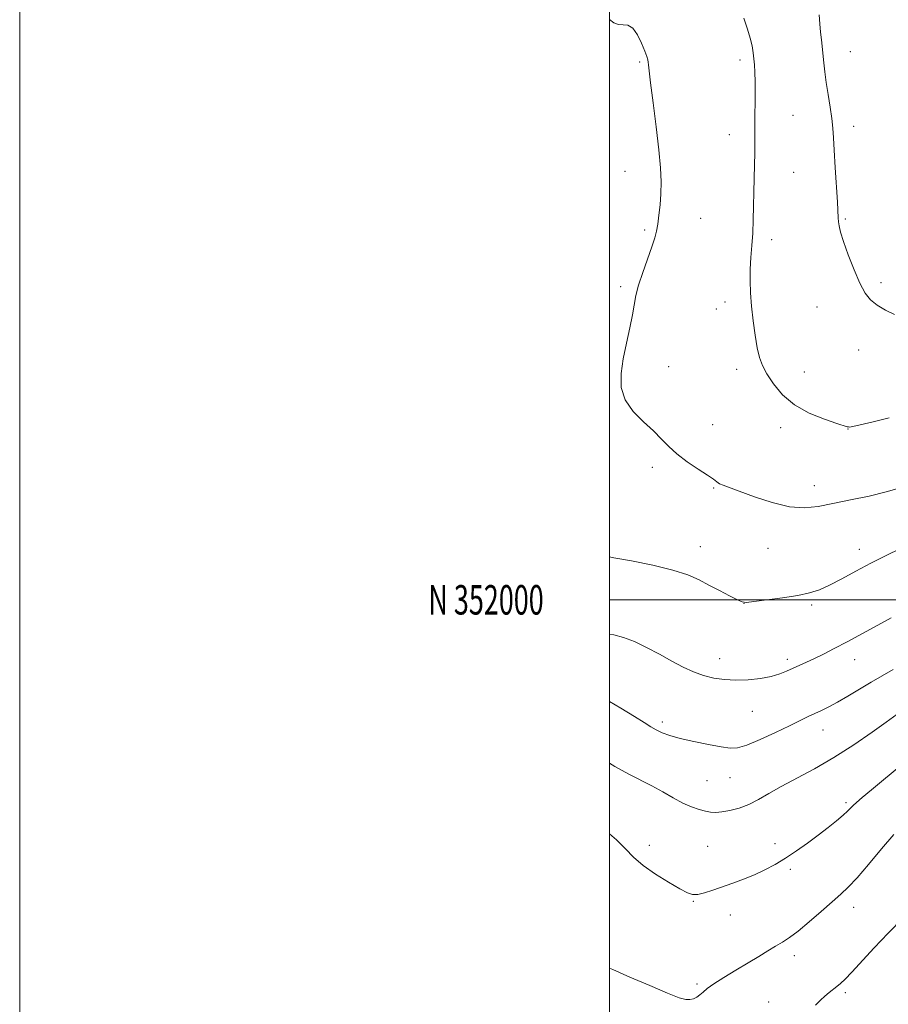
# Model space of a CAD drawing. Extents: x 2152300 to 2155200, y 349800 to 352700.
# Drawn here: x 2152300 to 2152595, y 351863 to 352197 of the extents above; entities that cross this region are included whole.
import ezdxf
from ezdxf.enums import TextEntityAlignment as Align

# ---------------------------------------------------------------- set-up
doc = ezdxf.new("R2010")
doc.units = 0
doc.header["$MEASUREMENT"] = 0
for name, color, linetype, lineweight in [('32000', 7, 'Continuous', 0), ('32001', 7, 'Continuous', 0), ('DTM SPOT ELEVATION', 2, 'Continuous', 13), ('INDEX CONTOUR', 41, 'Continuous', 13), ('INTERMEDIATE CONTOUR', 44, 'Continuous', 0)]:
    doc.layers.add(name, color=color, linetype=linetype, lineweight=lineweight)
doc.styles.add('Style-WORKING', font='WORKING.shx')

msp = doc.modelspace()

# ---------------------------------------------------------------- linework, layer by layer
at = {"layer": '32000', "flags": 128}
for points in [[(2152300, 349800), (2155200, 349800), (2155200, 352700), (2152300, 352700), (2152300, 349800)], [(2152500, 350000), (2155000, 350000), (2155000, 352500), (2152500, 352500), (2152500, 350000)], [(2155000, 352000), (2152500, 352000)]]:
    msp.add_lwpolyline(points, dxfattribs=at)
at = {"layer": 'DTM SPOT ELEVATION'}
for p in [(2152581.63, 352185.68, 1132.79), (2152510.23, 352182.25, 1127.85), (2152544.28, 352182.88, 1129.6), (2152562.21, 352164.14, 1130.97), (2152582.79, 352160.43, 1132.53), (2152540.56, 352157.59, 1129.36), (2152505.27, 352145.21, 1127.29), (2152562.4, 352144.87, 1130.94), (2152530.86, 352129.27, 1128.75), (2152579.91, 352129.09, 1132.17), (2152511.96, 352125.33, 1127.78), (2152554.92, 352122.01, 1130.43), (2152592.06, 352107.48, 1132.35), (2152503.82, 352106.06, 1127.75), (2152539.13, 352100.87, 1129.53), (2152536.22, 352098.52, 1129.38), (2152570.38, 352099.24, 1131.21), (2152584.47, 352084.61, 1131.29), (2152520.08, 352078.99, 1128.63), (2152543.12, 352078.11, 1129.59), (2152566.09, 352077.17, 1130.61), (2152534.97, 352059.35, 1128.67), (2152558.02, 352058.28, 1129.67), (2152580.9, 352057.91, 1129.97), (2152514.51, 352044.91, 1127.67), (2152535.33, 352037.86, 1127.88), (2152569.44, 352038.67, 1128.59), (2152530.75, 352017.97, 1126.69), (2152553.73, 352017.49, 1127.2), (2152584.64, 352017.16, 1126.59), (2152545.56, 351998.77, 1125.99), (2152568.5, 351998.26, 1125.75), (2152537.36, 351980.03, 1124.64), (2152560.29, 351979.89, 1124.42), (2152583.13, 351979.69, 1123.32), (2152548.41, 351962.27, 1123.19), (2152517.91, 351958.55, 1122.39), (2152572.4, 351955.84, 1121.25), (2152532.99, 351938.75, 1120.96), (2152540.89, 351939.71, 1121.14), (2152580.16, 351931.23, 1118.28), (2152556.15, 351917.38, 1118.52), (2152513.49, 351916.77, 1118.48), (2152533.28, 351916.46, 1118.94), (2152561.24, 351908.63, 1117.69), (2152528.46, 351897.78, 1117.91), (2152582.76, 351895.82, 1115.39), (2152540.9, 351893.17, 1117.35), (2152562.69, 351879.45, 1115.51), (2152529.62, 351869.88, 1116.21), (2152579.96, 351866.88, 1113.71), (2152553.99, 351863.74, 1114.82)]:
    msp.add_point(p, dxfattribs=at)
at = {"layer": 'INDEX CONTOUR'}
for points in [[(2152545.538, 352197.044, 1130), (2152546.754, 352193.343, 1130), (2152547.683, 352190.263, 1130), (2152548.297, 352187.66, 1130), (2152548.677, 352185.39, 1130), (2152548.927, 352183.315, 1130), (2152549.131, 352181.245, 1130), (2152549.285, 352178.79, 1130), (2152549.365, 352175.51, 1130), (2152549.359, 352171.167, 1130), (2152549.264, 352161.77, 1130), (2152549.272, 352158.035, 1130), (2152549.291, 352154.76, 1130), (2152549.276, 352151.353, 1130), (2152549.189, 352147.361, 1130), (2152548.937, 352138.167, 1130), (2152548.843, 352133.418, 1130), (2152548.735, 352128.753, 1130), (2152548.548, 352124.259, 1130), (2152548.248, 352120.001, 1130), (2152547.923, 352115.933, 1130), (2152547.69, 352111.987, 1130), (2152547.645, 352108.067, 1130), (2152547.801, 352103.979, 1130), (2152548.148, 352099.504, 1130), (2152548.671, 352094.561, 1130), (2152549.323, 352089.631, 1130), (2152550.05, 352085.329, 1130), (2152550.843, 352082.06, 1130), (2152551.881, 352079.361, 1130), (2152553.381, 352076.549, 1130), (2152555.558, 352073.15, 1130), (2152558.594, 352069.474, 1130), (2152562.662, 352066.032, 1130), (2152567.725, 352063.246, 1130), (2152572.904, 352061.173, 1130), (2152577.11, 352059.78, 1130), (2152580.605, 352058.665, 1130), (2152580.974, 352058.563, 1130), (2152581.343, 352058.554, 1130), (2152582.429, 352058.744, 1130), (2152584.952, 352059.301, 1130), (2152589.339, 352060.324, 1130), (2152594.831, 352061.646, 1130)], [(2152500, 351944.619, 1120), (2152501.752, 351943.527, 1120), (2152506.538, 351940.875, 1120), (2152514.346, 351936.956, 1120), (2152518.013, 351934.91, 1120), (2152521.565, 351932.859, 1120), (2152524.869, 351931.086, 1120), (2152527.81, 351929.807, 1120), (2152530.354, 351928.962, 1120), (2152532.483, 351928.422, 1120), (2152534.252, 351928.087, 1120), (2152535.984, 351927.976, 1120), (2152538.073, 351928.133, 1120), (2152540.799, 351928.604, 1120), (2152543.966, 351929.432, 1120), (2152547.268, 351930.661, 1120), (2152550.519, 351932.321, 1120), (2152554.028, 351934.382, 1120), (2152558.228, 351936.799, 1120), (2152569.477, 351942.764, 1120), (2152576.081, 351946.544, 1120), (2152582.865, 351950.879, 1120), (2152589.053, 351955.128, 1120), (2152593.775, 351958.498, 1120), (2152597.549, 351961.24, 1120)]]:
    msp.add_polyline3d(points, dxfattribs=at)
at = {"layer": 'INTERMEDIATE CONTOUR'}
for points in [[(2152571.125, 352198.222, 1132), (2152571.348, 352195.185, 1132), (2152571.573, 352192.375, 1132), (2152571.823, 352189.773, 1132), (2152572.663, 352181.984, 1132), (2152573.015, 352178.91, 1132), (2152573.497, 352175.333, 1132), (2152574.139, 352171.205, 1132), (2152574.826, 352166.938, 1132), (2152575.398, 352163.055, 1132), (2152575.753, 352159.837, 1132), (2152575.978, 352156.577, 1132), (2152576.21, 352152.322, 1132), (2152576.547, 352146.517, 1132), (2152577.237, 352134.788, 1132), (2152577.505, 352129.401, 1132), (2152577.598, 352128.111, 1132), (2152577.798, 352126.694, 1132), (2152578.293, 352124.621, 1132), (2152579.294, 352121.427, 1132), (2152580.915, 352116.901, 1132), (2152582.9, 352111.83, 1132), (2152584.899, 352107.256, 1132), (2152586.679, 352103.958, 1132), (2152588.487, 352101.675, 1132), (2152590.684, 352099.885, 1132), (2152593.505, 352098.181, 1132), (2152596.66, 352096.623, 1132)], [(2152500, 352196.594, 1128), (2152501.433, 352195.548, 1128), (2152503.037, 352194.889, 1128), (2152504.647, 352194.793, 1128), (2152506.247, 352194.668, 1128), (2152507.849, 352193.734, 1128), (2152509.437, 352191.49, 1128), (2152510.871, 352188.56, 1128), (2152511.979, 352185.847, 1128), (2152512.643, 352184.039, 1128), (2152512.964, 352182.955, 1128), (2152513.094, 352182.197, 1128), (2152513.19, 352181.266, 1128), (2152513.409, 352179.256, 1128), (2152513.916, 352175.16, 1128), (2152514.796, 352168.424, 1128), (2152515.835, 352160.305, 1128), (2152516.743, 352152.513, 1128), (2152517.289, 352146.368, 1128), (2152517.488, 352141.609, 1128), (2152517.413, 352137.586, 1128), (2152517.139, 352133.792, 1128), (2152516.75, 352130.302, 1128), (2152516.333, 352127.333, 1128), (2152515.921, 352124.951, 1128), (2152515.342, 352122.611, 1128), (2152514.37, 352119.617, 1128), (2152511.228, 352110.914, 1128), (2152509.815, 352106.605, 1128), (2152508.953, 352103.164, 1128), (2152507.784, 352096.585, 1128), (2152506.836, 352092.116, 1128), (2152505.702, 352086.974, 1128), (2152504.631, 352081.674, 1128), (2152503.91, 352076.65, 1128), (2152503.959, 352071.995, 1128), (2152505.237, 352067.718, 1128), (2152507.975, 352063.827, 1128), (2152511.508, 352060.327, 1128), (2152514.945, 352057.219, 1128), (2152517.655, 352054.474, 1128), (2152520.048, 352051.935, 1128), (2152522.791, 352049.409, 1128), (2152526.308, 352046.788, 1128), (2152530.047, 352044.293, 1128), (2152533.202, 352042.234, 1128), (2152535.203, 352040.825, 1128), (2152536.381, 352039.935, 1128), (2152537.296, 352039.339, 1128), (2152538.505, 352038.807, 1128), (2152544.001, 352036.816, 1128), (2152549.117, 352034.942, 1128), (2152555.134, 352032.95, 1128), (2152561.018, 352031.507, 1128), (2152566.037, 352031.113, 1128), (2152570.682, 352031.591, 1128), (2152575.748, 352032.596, 1128), (2152581.747, 352033.829, 1128), (2152588.058, 352035.167, 1128), (2152593.776, 352036.541, 1128), (2152598.19, 352037.872, 1128)], [(2152500, 352014.549, 1126), (2152501.501, 352014.271, 1126), (2152507.445, 352013.164, 1126), (2152514.697, 352011.701, 1126), (2152521.508, 352010.071, 1126), (2152526.57, 352008.426, 1126), (2152530.331, 352006.747, 1126), (2152533.673, 352004.98, 1126), (2152537.231, 352003.119, 1126), (2152540.652, 352001.386, 1126), (2152543.333, 352000.05, 1126), (2152544.968, 351999.32, 1126), (2152546.45, 351999.139, 1126), (2152548.969, 351999.386, 1126), (2152553.313, 351999.943, 1126), (2152558.661, 352000.692, 1126), (2152563.791, 352001.519, 1126), (2152567.811, 352002.368, 1126), (2152571.159, 352003.43, 1126), (2152574.605, 352004.955, 1126), (2152578.747, 352007.103, 1126), (2152583.499, 352009.685, 1126), (2152588.606, 352012.423, 1126), (2152593.784, 352015.058, 1126), (2152598.637, 352017.423, 1126)], [(2152500, 351988.353, 1124), (2152501.421, 351988.09, 1124), (2152504.776, 351987.236, 1124), (2152508.41, 351985.89, 1124), (2152512.53, 351983.893, 1124), (2152516.889, 351981.531, 1124), (2152521.124, 351979.199, 1124), (2152524.964, 351977.221, 1124), (2152528.497, 351975.635, 1124), (2152531.899, 351974.405, 1124), (2152535.341, 351973.509, 1124), (2152538.948, 351972.954, 1124), (2152542.836, 351972.761, 1124), (2152547.028, 351972.927, 1124), (2152551.178, 351973.39, 1124), (2152554.844, 351974.065, 1124), (2152557.718, 351974.875, 1124), (2152560.028, 351975.781, 1124), (2152566.791, 351978.875, 1124), (2152569.497, 351980.141, 1124), (2152572.552, 351981.634, 1124), (2152576.157, 351983.469, 1124), (2152580.538, 351985.77, 1124), (2152585.73, 351988.553, 1124), (2152591.007, 351991.417, 1124), (2152595.456, 351993.85, 1124)], [(2152500, 351965.588, 1122), (2152503.851, 351963.277, 1122), (2152508.48, 351960.426, 1122), (2152511.741, 351958.375, 1122), (2152513.994, 351956.972, 1122), (2152515.845, 351955.919, 1122), (2152517.862, 351954.961, 1122), (2152520.448, 351954.012, 1122), (2152523.968, 351953.026, 1122), (2152528.564, 351951.987, 1122), (2152533.495, 351951.001, 1122), (2152537.799, 351950.2, 1122), (2152540.857, 351949.739, 1122), (2152543.42, 351949.852, 1122), (2152546.581, 351950.79, 1122), (2152551.078, 351952.667, 1122), (2152556.233, 351955.041, 1122), (2152561.014, 351957.335, 1122), (2152567.337, 351960.412, 1122), (2152569.592, 351961.488, 1122), (2152571.839, 351962.532, 1122), (2152574.332, 351963.744, 1122), (2152577.279, 351965.318, 1122), (2152580.803, 351967.372, 1122), (2152584.703, 351969.726, 1122), (2152588.694, 351972.116, 1122), (2152596.121, 351976.432, 1122)], [(2152500, 351920.712, 1118), (2152502.332, 351918.717, 1118), (2152505.415, 351915.666, 1118), (2152508.174, 351912.817, 1118), (2152511.381, 351909.981, 1118), (2152515.525, 351907.061, 1118), (2152519.971, 351904.325, 1118), (2152523.805, 351902.128, 1118), (2152526.383, 351900.752, 1118), (2152528.17, 351900.147, 1118), (2152529.901, 351900.186, 1118), (2152532.168, 351900.739, 1118), (2152534.986, 351901.659, 1118), (2152541.77, 351904.041, 1118), (2152545.446, 351905.381, 1118), (2152549.102, 351906.845, 1118), (2152552.626, 351908.467, 1118), (2152556.099, 351910.311, 1118), (2152559.651, 351912.453, 1118), (2152563.363, 351914.923, 1118), (2152567.116, 351917.592, 1118), (2152570.746, 351920.286, 1118), (2152574.084, 351922.841, 1118), (2152576.956, 351925.116, 1118), (2152579.188, 351926.976, 1118), (2152580.69, 351928.345, 1118), (2152581.712, 351929.38, 1118), (2152582.595, 351930.296, 1118), (2152583.712, 351931.353, 1118), (2152585.595, 351932.982, 1118), (2152588.813, 351935.66, 1118), (2152599.588, 351944.511, 1118)], [(2152500, 351875.222, 1116), (2152501.08, 351874.725, 1116), (2152506.825, 351872.195, 1116), (2152513.627, 351869.264, 1116), (2152519.685, 351866.726, 1116), (2152523.635, 351865.192, 1116), (2152525.877, 351864.554, 1116), (2152527.253, 351864.522, 1116), (2152528.457, 351864.844, 1116), (2152529.604, 351865.415, 1116), (2152530.66, 351866.166, 1116), (2152531.683, 351867.067, 1116), (2152533.074, 351868.249, 1116), (2152535.321, 351869.879, 1116), (2152538.727, 351872.047, 1116), (2152542.823, 351874.521, 1116), (2152546.955, 351876.987, 1116), (2152550.588, 351879.186, 1116), (2152553.678, 351881.072, 1116), (2152556.3, 351882.648, 1116), (2152558.596, 351884.001, 1116), (2152560.972, 351885.532, 1116), (2152563.899, 351887.726, 1116), (2152567.656, 351890.864, 1116), (2152571.743, 351894.427, 1116), (2152575.464, 351897.695, 1116), (2152578.365, 351900.219, 1116), (2152580.938, 351902.623, 1116), (2152583.915, 351905.807, 1116), (2152587.798, 351910.35, 1116), (2152592.177, 351915.569, 1116), (2152596.405, 351920.467, 1116)], [(2152569.782, 351862.619, 1114), (2152571.477, 351864.362, 1114), (2152573.022, 351865.749, 1114), (2152574.459, 351866.917, 1114), (2152577.055, 351868.926, 1114), (2152578.293, 351869.976, 1114), (2152579.856, 351871.482, 1114), (2152582.15, 351873.888, 1114), (2152589.662, 351882.031, 1114), (2152594.46, 351887.095, 1114), (2152599.549, 351892.272, 1114)]]:
    msp.add_polyline3d(points, dxfattribs=at)

# ---------------------------------------------------------------- texts
at = {"layer": '32001', "style": 'Style-WORKING', "width": 0.67}
msp.add_text('N 352000', height=10, dxfattribs=at).set_placement((2152477.669, 352000), align=Align.MIDDLE_RIGHT)

doc.saveas('drawing.dxf')
